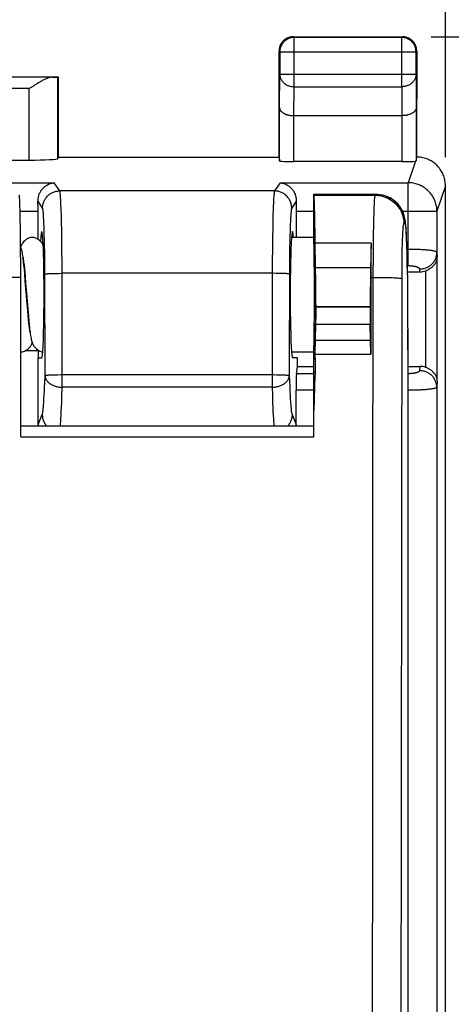
# Model space of a CAD drawing. Units: millimetres. Extents: x 85 to 199, y 72 to 146.
# Drawn here: x 182 to 190, y 104 to 121 of the extents above; entities that cross this region are included whole.
import ezdxf

# ---------------------------------------------------------------- set-up
doc = ezdxf.new("R2010")
doc.units = ezdxf.units.MM
doc.header["$LTSCALE"] = 16.335
doc.layers.get('0').update_dxf_attribs({"linetype": 'CONTINUOUS'})
for name, color, linetype in [('ASSI', 7, 'CONTINUOUS'), ('DRAFT', 7, 'CONTINUOUS'), ('RACCORDO', 7, 'CONTINUOUS')]:
    doc.layers.add(name, color=color, linetype=linetype)
doc.styles.get("Standard").update_dxf_attribs({"font": 'txt', "width": 0.8})
doc.dimstyles.new('DIMSTYLE_1', dxfattribs={"dimtxt": 3, "dimasz": 3, "dimexe": 1.5, "dimexo": 0.5, "dimgap": 0.75, "dimtad": 1, "dimtxsty": 'STANDARD', "dimblk": '_FILLED', "dimblk1": '_FILLED', "dimblk2": '_FILLED', "dimcen": 0.09, "dimazin": 2, "dimtfac": 1, "dimtofl": 0, "dimtmove": 0, "dimatfit": 3, "dimldrblk": '_FILLED', "dimfxl": 1, "dimtolj": 1, "dimarcsym": 0})

# ---------------------------------------------------------------- blocks, each defined once
blk = doc.blocks.new('_FILLED')
at = {"color": 0, "linetype": 'BYBLOCK'}
blk.add_solid([(0, 0), (-1, 0.3167), (-1, -0.3167)], dxfattribs=at)
blk = doc.blocks.new('*D2')
at = {"color": 7, "linetype": 'CONTINUOUS'}
for p, q in [((144.664, 118.843), (144.664, 133.761)), ((189.464, 118.843), (189.464, 133.761)), ((144.664, 132.261), (167.064, 132.261)), ((189.464, 132.261), (167.064, 132.261))]:
    blk.add_line(p, q, dxfattribs=at)
at = {"color": 7, "linetype": 'CONTINUOUS', "xscale": 3, "yscale": 3, "zscale": 3, "rotation": 180}
blk.add_blockref('_FILLED', (144.664, 132.261), dxfattribs=at)
at = {"color": 7, "linetype": 'CONTINUOUS', "xscale": 3, "yscale": 3, "zscale": 3}
blk.add_blockref('_FILLED', (189.464, 132.261), dxfattribs=at)
blk = doc.blocks.new('*D3')
at = {"color": 7, "linetype": 'CONTINUOUS'}
for p, q in [((189.214, 120.943), (198.964, 120.943)), ((197.464, 120.943), (197.464, 96.443)), ((197.464, 71.943), (197.464, 96.443)), ((189.214, 71.943), (198.964, 71.943))]:
    blk.add_line(p, q, dxfattribs=at)
at = {"color": 7, "linetype": 'CONTINUOUS', "xscale": 3, "yscale": 3, "zscale": 3}
for p, rotation in [((197.464, 120.943), 90), ((197.464, 71.943), 270)]:
    blk.add_blockref('_FILLED', p, dxfattribs=dict(at, rotation=rotation))

msp = doc.modelspace()

# ---------------------------------------------------------------- linework, layer by layer
at = {"color": 7, "linetype": 'CONTINUOUS'}
for p, q in [((188.964, 118.843), (188.964, 119.853)), ((188.956, 118.777), (188.964, 118.843)), ((189.464, 74.543), (189.464, 118.343)), ((182.364, 117.409), (182.364, 117.897)), ((186.864, 117.897), (186.864, 117.443)), ((187.164, 117.443), (186.781, 117.443)), ((182.106, 117.065), (182.102, 117.098)), ((182.125, 116.889), (182.117, 116.963)), ((182.119, 116.96), (182.125, 116.899)), ((182.125, 116.899), (182.131, 116.833)), ((182.132, 116.809), (182.125, 116.889)), ((182.131, 116.833), (182.138, 116.76)), ((182.142, 116.686), (182.132, 116.809)), ((188.804, 116.843), (189.018, 116.843)), ((182.138, 116.76), (182.148, 116.642)), ((182.184, 116.174), (182.175, 116.283)), ((182.184, 116.199), (182.195, 116.069)), ((182.193, 116.073), (182.184, 116.174)), ((182.199, 116.011), (182.193, 116.073)), ((182.195, 116.069), (182.202, 115.988)), ((182.204, 115.954), (182.199, 116.011)), ((182.202, 115.988), (182.21, 115.912)), ((182.21, 115.902), (182.204, 115.954)), ((182.364, 115.476), (182.364, 115.343)), ((187.164, 115.443), (186.781, 115.443)), ((182.364, 115.343), (182.43, 115.343)), ((182.367, 114.176), (182.367, 115.343)), ((186.885, 115.343), (186.797, 115.343)), ((186.885, 115.193), (186.885, 115.343)), ((186.868, 115.065), (186.885, 115.193)), ((186.885, 115.193), (187.164, 115.193)), ((188.814, 115.193), (189.018, 115.193)), ((186.86, 114.176), (186.86, 114.775))]:
    msp.add_line(p, q, dxfattribs=at)
at = {"color": 250, "linetype": 'CONTINUOUS'}
for p, q in [((188.956, 119.71), (188.956, 118.777)), ((188.941, 118.773), (188.815, 118.396)), ((151.481, 118.396), (182.647, 118.396)), ((182.742, 118.252), (182.647, 118.396)), ((186.581, 118.396), (186.485, 118.252)), ((186.581, 118.396), (188.815, 118.396)), ((188.815, 116.944), (188.815, 118.396)), ((189.464, 118.343), (189.315, 117.897)), ((186.485, 118.252), (182.742, 118.252)), ((182.443, 117.953), (182.363, 118.073)), ((182.761, 118.057), (182.759, 118.103)), ((182.763, 118.006), (182.761, 118.057)), ((186.466, 118.039), (186.463, 117.986)), ((186.865, 118.073), (186.785, 117.953)), ((182.051, 117.897), (182.364, 117.897)), ((182.77, 117.822), (182.767, 117.92)), ((186.458, 117.83), (186.455, 117.723)), ((186.461, 117.927), (186.458, 117.83)), ((186.463, 117.986), (186.461, 117.927)), ((186.864, 117.897), (187.164, 117.897)), ((188.718, 117.897), (189.315, 117.897)), ((189.315, 117.897), (189.315, 117.181)), ((182.467, 117.687), (182.465, 117.734)), ((182.469, 117.635), (182.467, 117.687)), ((182.772, 117.714), (182.77, 117.822)), ((182.776, 117.556), (182.772, 117.714)), ((186.455, 117.723), (186.453, 117.607)), ((186.76, 117.668), (186.758, 117.615)), ((182.471, 117.58), (182.469, 117.635)), ((182.473, 117.492), (182.471, 117.58)), ((182.476, 117.396), (182.473, 117.492)), ((182.778, 117.385), (182.776, 117.556)), ((186.453, 117.607), (186.45, 117.44)), ((186.756, 117.559), (186.753, 117.468)), ((186.758, 117.615), (186.756, 117.559)), ((182.478, 117.294), (182.476, 117.396)), ((182.78, 117.202), (182.778, 117.385)), ((186.45, 117.44), (186.448, 117.261)), ((186.751, 117.371), (186.749, 117.267)), ((186.753, 117.468), (186.751, 117.371)), ((182.48, 117.187), (182.478, 117.294)), ((182.481, 116.999), (182.48, 117.187)), ((182.782, 117.013), (182.78, 117.202)), ((186.448, 117.261), (186.446, 117.019)), ((186.749, 117.267), (186.747, 117.122)), ((189.315, 117.181), (189.321, 117.099)), ((182.482, 116.844), (182.481, 116.999)), ((182.782, 116.816), (182.782, 117.013)), ((186.446, 117.019), (186.443, 115.042)), ((186.746, 116.966), (186.743, 115.031)), ((186.747, 117.122), (186.746, 116.966)), ((189.321, 114.936), (189.321, 117.099)), ((182.485, 115.031), (182.482, 116.844)), ((182.563, 116.811), (182.585, 116.812)), ((182.585, 116.812), (182.609, 116.813)), ((182.609, 116.813), (182.635, 116.814)), ((182.635, 116.814), (182.663, 116.814)), ((182.663, 116.814), (182.691, 116.815)), ((182.691, 116.815), (182.721, 116.815)), ((182.785, 115.042), (182.782, 116.816)), ((186.461, 116.816), (182.782, 116.816)), ((186.506, 116.815), (186.461, 116.816)), ((186.536, 116.815), (186.506, 116.815)), ((186.565, 116.814), (186.536, 116.815)), ((186.592, 116.814), (186.565, 116.814)), ((186.618, 116.813), (186.592, 116.814)), ((186.642, 116.812), (186.618, 116.813)), ((188.815, 116.944), (188.802, 116.944)), ((189.018, 116.843), (189.015, 116.891)), ((189.121, 115.174), (189.121, 116.861)), ((182.364, 115.463), (182.138, 115.463)), ((189.018, 115.193), (189.014, 115.117)), ((182.477, 114.83), (182.48, 114.907)), ((182.48, 114.907), (182.485, 115.031)), ((182.665, 115.041), (182.638, 115.04)), ((182.769, 115.042), (182.754, 115.042)), ((186.474, 115.042), (182.769, 115.042)), ((182.785, 114.829), (182.785, 115.042)), ((186.443, 115.042), (186.443, 114.829)), ((186.519, 115.041), (186.474, 115.042)), ((186.562, 115.041), (186.519, 115.041)), ((186.59, 115.04), (186.562, 115.041)), ((186.616, 115.039), (186.59, 115.04)), ((186.64, 115.039), (186.616, 115.039)), ((186.743, 115.031), (186.746, 114.947)), ((186.746, 114.947), (186.75, 114.831)), ((187.164, 115.065), (186.868, 115.065)), ((189.321, 114.936), (189.313, 114.828)), ((182.471, 114.692), (182.474, 114.758)), ((182.474, 114.758), (182.477, 114.83)), ((182.78, 114.687), (182.785, 114.829)), ((186.443, 114.829), (182.785, 114.829)), ((186.443, 114.829), (186.447, 114.688)), ((186.75, 114.831), (186.753, 114.759)), ((186.753, 114.759), (186.756, 114.693)), ((187.164, 114.775), (186.86, 114.775)), ((189.313, 114.828), (189.313, 75.943)), ((182.467, 114.63), (182.471, 114.692)), ((182.776, 114.558), (182.78, 114.687)), ((186.447, 114.688), (186.452, 114.559)), ((186.452, 114.559), (186.455, 114.48)), ((186.756, 114.693), (186.76, 114.632)), ((186.76, 114.632), (186.763, 114.576)), ((182.766, 114.339), (182.769, 114.406)), ((182.769, 114.406), (182.772, 114.479)), ((182.772, 114.479), (182.776, 114.558)), ((186.455, 114.48), (186.458, 114.407)), ((186.458, 114.407), (186.462, 114.34)), ((182.367, 114.176), (182.437, 114.351)), ((186.462, 114.34), (186.465, 114.28)), ((186.791, 114.351), (186.86, 114.176))]:
    msp.add_line(p, q, dxfattribs=at)
at = {"color": 7, "linetype": 'CONTINUOUS'}
for points in [[(188.956, 118.777), (188.956, 118.777), (188.956, 118.776), (188.955, 118.776), (188.953, 118.775), (188.951, 118.775), (188.949, 118.774), (188.947, 118.774), (188.944, 118.773), (188.941, 118.773)], [(189.464, 118.343), (189.463, 118.364), (189.462, 118.386), (189.459, 118.408), (189.456, 118.429), (189.452, 118.451), (189.447, 118.472), (189.441, 118.493), (189.434, 118.514), (189.426, 118.534), (189.417, 118.554), (189.407, 118.573), (189.397, 118.593), (189.386, 118.611), (189.373, 118.629), (189.361, 118.647), (189.347, 118.664), (189.332, 118.681), (189.317, 118.696), (189.302, 118.711), (189.285, 118.726), (189.268, 118.74), (189.251, 118.752), (189.232, 118.765), (189.214, 118.776), (189.195, 118.786), (189.175, 118.796), (189.155, 118.805), (189.135, 118.813), (189.114, 118.82), (189.093, 118.826), (189.072, 118.831), (189.051, 118.835), (189.029, 118.839), (189.007, 118.841), (188.986, 118.842), (188.964, 118.843)], [(182.363, 118.073), (182.363, 118.086), (182.363, 118.1), (182.365, 118.114), (182.366, 118.127), (182.369, 118.141), (182.372, 118.155), (182.376, 118.169), (182.38, 118.183), (182.385, 118.197), (182.391, 118.211), (182.398, 118.224), (182.405, 118.238), (182.413, 118.251), (182.421, 118.264), (182.431, 118.277), (182.441, 118.289), (182.451, 118.301), (182.463, 118.313), (182.475, 118.324), (182.488, 118.334), (182.501, 118.344), (182.516, 118.353), (182.53, 118.362), (182.546, 118.37), (182.562, 118.376), (182.578, 118.382), (182.595, 118.387), (182.612, 118.391), (182.629, 118.394), (182.647, 118.396)], [(186.581, 118.396), (186.598, 118.394), (186.615, 118.391), (186.632, 118.387), (186.649, 118.383), (186.665, 118.377), (186.681, 118.37), (186.697, 118.362), (186.711, 118.354), (186.726, 118.344), (186.739, 118.335), (186.752, 118.324), (186.764, 118.313), (186.776, 118.302), (186.786, 118.29), (186.796, 118.277), (186.806, 118.265), (186.814, 118.252), (186.822, 118.239), (186.829, 118.225), (186.836, 118.212), (186.842, 118.198), (186.847, 118.184), (186.851, 118.169), (186.855, 118.155), (186.858, 118.141), (186.861, 118.127), (186.863, 118.113), (186.864, 118.099), (186.865, 118.086), (186.865, 118.073)], [(182.263, 117.441), (182.231, 117.438), (182.197, 117.427), (182.165, 117.411), (182.138, 117.391), (182.114, 117.368), (182.094, 117.344), (182.079, 117.32), (182.068, 117.298), (182.063, 117.285)], [(182.454, 117.306), (182.447, 117.32), (182.433, 117.343), (182.414, 117.366), (182.39, 117.389), (182.361, 117.411), (182.328, 117.428), (182.292, 117.438), (182.263, 117.441)], [(182.102, 117.098), (182.098, 117.123), (182.094, 117.15), (182.09, 117.175), (182.086, 117.197), (182.082, 117.218), (182.078, 117.238), (182.072, 117.257), (182.066, 117.276), (182.06, 117.293)], [(182.102, 117.098), (182.104, 117.081), (182.107, 117.06), (182.11, 117.037), (182.113, 117.013), (182.116, 116.987), (182.119, 116.96)], [(182.117, 116.963), (182.113, 116.999), (182.11, 117.033), (182.106, 117.065)], [(189.121, 116.861), (189.131, 116.865), (189.141, 116.87), (189.151, 116.874), (189.162, 116.879), (189.172, 116.885), (189.182, 116.891), (189.192, 116.897), (189.202, 116.903), (189.212, 116.91), (189.222, 116.918), (189.231, 116.925), (189.24, 116.934), (189.249, 116.942), (189.258, 116.951), (189.266, 116.961), (189.274, 116.971), (189.282, 116.981), (189.288, 116.992), (189.295, 117.003), (189.301, 117.014), (189.306, 117.026), (189.31, 117.038), (189.314, 117.05), (189.317, 117.063), (189.319, 117.075), (189.32, 117.087), (189.321, 117.099)], [(182.175, 116.283), (182.159, 116.479), (182.142, 116.686)], [(182.148, 116.642), (182.162, 116.471), (182.184, 116.199)], [(182.21, 115.912), (182.214, 115.877), (182.217, 115.844), (182.221, 115.812)], [(182.224, 115.788), (182.223, 115.797), (182.22, 115.815), (182.218, 115.835), (182.215, 115.856), (182.212, 115.878), (182.21, 115.902)], [(182.221, 115.812), (182.225, 115.783), (182.229, 115.755), (182.233, 115.729), (182.237, 115.705), (182.241, 115.683)], [(182.063, 115.445), (182.09, 115.447), (182.125, 115.457), (182.158, 115.473), (182.187, 115.493), (182.211, 115.516), (182.231, 115.541), (182.246, 115.565), (182.257, 115.586), (182.263, 115.601)], [(182.241, 115.683), (182.245, 115.663), (182.249, 115.645), (182.254, 115.626), (182.26, 115.607), (182.268, 115.588), (182.279, 115.567), (182.293, 115.543), (182.313, 115.519), (182.337, 115.496), (182.364, 115.475), (182.396, 115.459), (182.431, 115.448), (182.446, 115.446)], [(189.321, 114.936), (189.32, 114.948), (189.319, 114.961), (189.317, 114.973), (189.314, 114.985), (189.31, 114.997), (189.306, 115.009), (189.301, 115.021), (189.295, 115.033), (189.288, 115.044), (189.282, 115.055), (189.274, 115.065), (189.266, 115.075), (189.258, 115.084), (189.249, 115.093), (189.24, 115.102), (189.231, 115.11), (189.222, 115.118), (189.212, 115.125), (189.202, 115.132), (189.192, 115.139), (189.182, 115.145), (189.172, 115.151), (189.162, 115.156), (189.151, 115.161), (189.141, 115.166), (189.131, 115.17), (189.121, 115.174)]]:
    msp.add_lwpolyline(points, dxfattribs=at)
at = {"color": 250, "linetype": 'CONTINUOUS'}
for points in [[(189.315, 117.897), (189.315, 117.918), (189.313, 117.94), (189.311, 117.962), (189.308, 117.983), (189.303, 118.005), (189.298, 118.026), (189.292, 118.047), (189.285, 118.067), (189.277, 118.088), (189.268, 118.108), (189.259, 118.127), (189.248, 118.146), (189.237, 118.165), (189.225, 118.183), (189.212, 118.2), (189.198, 118.217), (189.184, 118.234), (189.169, 118.25), (189.153, 118.265), (189.136, 118.279), (189.119, 118.293), (189.102, 118.306), (189.084, 118.318), (189.065, 118.329), (189.046, 118.339), (189.026, 118.349), (189.006, 118.358), (188.986, 118.366), (188.966, 118.373), (188.945, 118.379), (188.923, 118.384), (188.902, 118.388), (188.88, 118.392), (188.859, 118.394), (188.837, 118.395), (188.815, 118.396)], [(182.443, 117.953), (182.443, 117.969), (182.444, 117.984), (182.446, 118), (182.449, 118.015), (182.453, 118.03), (182.457, 118.045), (182.463, 118.06), (182.469, 118.075), (182.475, 118.089), (182.483, 118.103), (182.491, 118.116), (182.5, 118.129), (182.51, 118.141), (182.52, 118.153), (182.531, 118.165), (182.542, 118.175), (182.554, 118.186), (182.566, 118.195), (182.579, 118.204), (182.593, 118.212), (182.606, 118.22), (182.621, 118.226), (182.635, 118.232), (182.65, 118.238), (182.665, 118.242), (182.68, 118.246), (182.696, 118.249), (182.711, 118.251), (182.727, 118.252), (182.742, 118.252)], [(182.759, 118.103), (182.757, 118.124), (182.756, 118.143), (182.755, 118.161), (182.754, 118.177), (182.752, 118.192), (182.751, 118.206), (182.749, 118.218), (182.748, 118.228), (182.747, 118.237), (182.745, 118.244), (182.744, 118.249), (182.742, 118.252)], [(186.485, 118.252), (186.484, 118.249), (186.482, 118.244), (186.481, 118.237), (186.48, 118.229), (186.478, 118.219), (186.477, 118.208), (186.476, 118.195), (186.474, 118.181), (186.473, 118.165), (186.472, 118.148), (186.47, 118.129), (186.469, 118.108), (186.468, 118.087), (186.466, 118.039)], [(186.785, 117.953), (186.784, 117.969), (186.783, 117.984), (186.781, 118), (186.778, 118.015), (186.774, 118.03), (186.77, 118.045), (186.765, 118.06), (186.759, 118.075), (186.752, 118.089), (186.744, 118.103), (186.736, 118.116), (186.727, 118.129), (186.718, 118.141), (186.708, 118.153), (186.697, 118.165), (186.685, 118.175), (186.674, 118.186), (186.661, 118.195), (186.648, 118.204), (186.635, 118.212), (186.621, 118.22), (186.607, 118.226), (186.592, 118.232), (186.578, 118.238), (186.563, 118.242), (186.547, 118.246), (186.532, 118.249), (186.516, 118.251), (186.501, 118.252), (186.485, 118.252)], [(182.767, 117.92), (182.766, 117.95), (182.763, 118.006)], [(182.461, 117.797), (182.46, 117.816), (182.459, 117.833), (182.458, 117.85), (182.456, 117.865), (182.455, 117.879), (182.454, 117.893), (182.452, 117.905), (182.451, 117.915), (182.45, 117.925), (182.448, 117.933), (182.447, 117.94), (182.445, 117.946), (182.444, 117.95), (182.443, 117.953)], [(186.785, 117.953), (186.783, 117.95), (186.782, 117.946), (186.781, 117.941), (186.779, 117.934), (186.778, 117.926), (186.777, 117.917), (186.775, 117.907), (186.774, 117.896), (186.773, 117.883), (186.771, 117.869), (186.77, 117.854), (186.769, 117.838), (186.768, 117.82), (186.767, 117.802), (186.765, 117.782), (186.763, 117.739)], [(182.465, 117.734), (182.464, 117.756), (182.461, 117.797)], [(186.763, 117.739), (186.762, 117.717), (186.76, 117.668)], [(189.315, 117.181), (189.314, 117.183), (189.313, 117.186), (189.31, 117.188), (189.306, 117.19), (189.302, 117.193), (189.296, 117.195), (189.29, 117.197), (189.283, 117.199), (189.275, 117.201), (189.266, 117.203), (189.256, 117.206), (189.245, 117.208), (189.234, 117.21), (189.222, 117.211), (189.209, 117.213), (189.195, 117.215), (189.181, 117.217), (189.166, 117.218), (189.15, 117.22), (189.134, 117.221), (189.117, 117.223), (189.1, 117.224), (189.082, 117.226), (189.063, 117.227), (189.044, 117.228), (189.025, 117.229), (189.006, 117.23), (188.985, 117.231), (188.965, 117.231), (188.944, 117.232), (188.923, 117.233), (188.902, 117.233), (188.88, 117.233), (188.859, 117.234), (188.837, 117.234), (188.795, 117.234)], [(189.015, 116.891), (189.031, 116.892), (189.047, 116.893), (189.062, 116.895), (189.077, 116.898), (189.093, 116.902), (189.108, 116.906), (189.122, 116.911), (189.137, 116.917), (189.151, 116.923), (189.165, 116.931), (189.178, 116.939), (189.191, 116.947), (189.204, 116.956), (189.215, 116.966), (189.227, 116.977), (189.238, 116.988), (189.248, 116.999), (189.257, 117.011), (189.266, 117.024), (189.275, 117.037), (189.282, 117.05), (189.289, 117.064), (189.295, 117.078), (189.3, 117.092), (189.305, 117.106), (189.308, 117.121), (189.311, 117.136), (189.313, 117.151), (189.315, 117.166), (189.315, 117.181)], [(182.482, 116.803), (182.483, 116.804), (182.485, 116.805), (182.487, 116.805), (182.491, 116.806), (182.495, 116.807), (182.499, 116.807), (182.505, 116.808), (182.511, 116.808), (182.518, 116.809), (182.526, 116.809), (182.534, 116.81), (182.543, 116.81), (182.553, 116.811), (182.563, 116.811)], [(182.721, 116.815), (182.767, 116.816), (182.782, 116.816)], [(186.745, 116.803), (186.744, 116.804), (186.743, 116.805), (186.74, 116.805), (186.737, 116.806), (186.733, 116.807), (186.728, 116.807), (186.722, 116.808), (186.716, 116.808), (186.709, 116.809), (186.702, 116.809), (186.693, 116.81), (186.684, 116.81), (186.675, 116.811), (186.665, 116.811), (186.642, 116.812)], [(189.015, 116.891), (189.015, 116.894), (189.014, 116.896), (189.013, 116.898), (189.012, 116.901), (189.01, 116.903), (189.008, 116.905), (189.005, 116.907), (189.002, 116.909), (188.999, 116.912), (188.995, 116.914), (188.991, 116.916), (188.987, 116.918), (188.983, 116.92), (188.978, 116.922), (188.973, 116.923), (188.967, 116.925), (188.961, 116.927), (188.955, 116.929), (188.949, 116.93), (188.943, 116.932), (188.936, 116.933), (188.929, 116.934), (188.922, 116.936), (188.914, 116.937), (188.907, 116.938), (188.899, 116.939), (188.891, 116.94), (188.883, 116.941), (188.875, 116.942), (188.867, 116.942), (188.858, 116.943), (188.85, 116.943), (188.841, 116.944), (188.833, 116.944), (188.824, 116.944), (188.815, 116.944)], [(189.014, 115.117), (189.013, 115.115), (189.012, 115.113), (189.011, 115.111), (189.01, 115.108), (189.008, 115.106), (189.006, 115.104), (189.003, 115.102), (189, 115.099), (188.997, 115.097), (188.994, 115.095), (188.99, 115.093), (188.986, 115.091), (188.981, 115.089), (188.976, 115.087), (188.971, 115.085), (188.966, 115.084), (188.96, 115.082), (188.954, 115.08), (188.948, 115.079), (188.941, 115.077), (188.934, 115.076), (188.928, 115.074), (188.92, 115.073), (188.913, 115.072), (188.906, 115.071), (188.898, 115.07), (188.89, 115.069), (188.882, 115.068), (188.874, 115.067), (188.865, 115.067), (188.857, 115.066), (188.848, 115.066), (188.84, 115.065), (188.831, 115.065), (188.822, 115.065), (188.814, 115.065)], [(189.313, 114.828), (189.313, 114.843), (189.312, 114.858), (189.31, 114.873), (189.307, 114.888), (189.303, 114.902), (189.298, 114.917), (189.293, 114.931), (189.287, 114.945), (189.28, 114.959), (189.273, 114.972), (189.265, 114.985), (189.256, 114.998), (189.246, 115.01), (189.236, 115.021), (189.225, 115.032), (189.214, 115.043), (189.202, 115.052), (189.189, 115.062), (189.176, 115.07), (189.163, 115.078), (189.149, 115.085), (189.135, 115.092), (189.121, 115.098), (189.106, 115.103), (189.091, 115.107), (189.076, 115.111), (189.06, 115.114), (189.045, 115.116), (189.029, 115.117), (189.014, 115.117)], [(182.507, 115.034), (182.502, 115.034), (182.497, 115.033), (182.493, 115.033), (182.49, 115.032), (182.487, 115.032), (182.486, 115.031), (182.485, 115.031)], [(182.485, 115.031), (182.486, 115.02), (182.487, 115.01), (182.489, 114.999), (182.493, 114.989), (182.497, 114.979), (182.501, 114.969), (182.507, 114.959), (182.513, 114.95), (182.52, 114.94), (182.527, 114.931), (182.536, 114.922), (182.545, 114.914), (182.554, 114.905), (182.564, 114.897), (182.575, 114.89), (182.587, 114.882), (182.598, 114.876), (182.611, 114.869), (182.624, 114.863), (182.637, 114.858), (182.65, 114.852), (182.664, 114.848), (182.679, 114.844), (182.693, 114.84), (182.708, 114.837), (182.723, 114.834), (182.738, 114.832), (182.754, 114.83), (182.769, 114.829), (182.785, 114.829)], [(182.528, 115.036), (182.521, 115.035), (182.507, 115.034)], [(182.555, 115.037), (182.546, 115.037), (182.528, 115.036)], [(182.587, 115.039), (182.576, 115.038), (182.555, 115.037)], [(182.638, 115.04), (182.624, 115.04), (182.587, 115.039)], [(182.754, 115.042), (182.709, 115.041), (182.665, 115.041)], [(186.443, 114.829), (186.458, 114.829), (186.474, 114.83), (186.489, 114.832), (186.504, 114.834), (186.519, 114.837), (186.534, 114.84), (186.549, 114.844), (186.563, 114.848), (186.577, 114.852), (186.591, 114.858), (186.604, 114.863), (186.617, 114.869), (186.629, 114.876), (186.641, 114.882), (186.652, 114.89), (186.663, 114.897), (186.673, 114.905), (186.683, 114.914), (186.692, 114.922), (186.7, 114.931), (186.708, 114.94), (186.715, 114.95), (186.721, 114.959), (186.726, 114.969), (186.731, 114.979), (186.735, 114.989), (186.738, 114.999), (186.74, 115.01), (186.742, 115.02), (186.743, 115.031)], [(186.743, 115.031), (186.742, 115.031), (186.74, 115.032), (186.738, 115.032), (186.734, 115.033), (186.73, 115.033), (186.726, 115.034), (186.72, 115.034), (186.714, 115.035), (186.707, 115.035), (186.699, 115.036), (186.691, 115.036), (186.682, 115.037), (186.672, 115.037), (186.662, 115.038), (186.64, 115.039)], [(189.313, 114.828), (189.313, 114.825), (189.311, 114.823), (189.308, 114.821), (189.304, 114.818), (189.3, 114.816), (189.294, 114.814), (189.288, 114.812), (189.281, 114.81), (189.273, 114.807), (189.264, 114.805), (189.254, 114.803), (189.244, 114.801), (189.232, 114.799), (189.22, 114.797), (189.207, 114.796), (189.194, 114.794), (189.179, 114.792), (189.164, 114.79), (189.149, 114.789), (189.133, 114.787), (189.116, 114.786), (189.098, 114.785), (189.081, 114.783), (189.062, 114.782), (189.043, 114.781), (189.024, 114.78), (189.005, 114.779), (188.985, 114.778), (188.964, 114.778), (188.943, 114.777), (188.922, 114.776), (188.901, 114.776), (188.879, 114.776), (188.857, 114.775), (188.835, 114.775), (188.814, 114.775)], [(182.437, 114.351), (182.439, 114.357), (182.441, 114.364), (182.443, 114.373), (182.445, 114.384), (182.447, 114.396), (182.449, 114.41), (182.451, 114.425), (182.453, 114.442), (182.455, 114.461), (182.457, 114.481), (182.458, 114.502), (182.46, 114.525), (182.462, 114.549), (182.464, 114.575), (182.467, 114.63)], [(186.763, 114.576), (186.765, 114.55), (186.767, 114.526), (186.769, 114.503), (186.771, 114.482), (186.773, 114.462), (186.775, 114.443), (186.777, 114.427), (186.778, 114.411), (186.78, 114.397), (186.782, 114.385), (186.784, 114.374), (186.786, 114.365), (186.789, 114.357), (186.791, 114.351)], [(182.437, 114.351), (182.437, 114.335), (182.439, 114.32), (182.441, 114.304), (182.444, 114.289), (182.447, 114.274), (182.452, 114.259), (182.457, 114.244), (182.463, 114.229), (182.47, 114.215), (182.477, 114.202), (182.486, 114.188), (182.494, 114.175), (182.504, 114.163), (182.511, 114.155)], [(182.752, 114.155), (182.753, 114.156), (182.754, 114.177), (182.756, 114.2), (182.758, 114.225), (182.76, 114.251), (182.762, 114.278), (182.766, 114.339)], [(186.465, 114.28), (186.467, 114.252), (186.469, 114.226), (186.471, 114.202), (186.473, 114.179), (186.475, 114.158), (186.475, 114.155)], [(186.791, 114.351), (186.79, 114.335), (186.789, 114.32), (186.787, 114.304), (186.784, 114.289), (186.78, 114.274), (186.776, 114.259), (186.77, 114.244), (186.764, 114.229), (186.758, 114.215), (186.75, 114.202), (186.742, 114.188), (186.733, 114.175), (186.723, 114.163), (186.716, 114.155)]]:
    msp.add_lwpolyline(points, dxfattribs=at)
at = {"color": 7, "linetype": 'CONTINUOUS'}
for centre, major_axis, ratio, start_param, end_param in [((188.706, 118.777), (0.25, 0), 0.052408, -1.570796, -0.356087), ((182.346, 117.897), (0, 0.5), 0.034921, -1.570796, -1.210443), ((186.881, 117.897), (0, 0.5), 0.034921, 1.210443, 1.570796), ((182.43, 116.443), (0, 1.1), 0.034921, 3.141593, 6.850153), ((186.797, 116.443), (0, 1.1), 0.034921, -0.429564, 3.141593), ((189.017, 117.153), (-0.02, 0.31), 0.965789, -3.204424, -2.856736), ((189.017, 114.882), (0.02, 0.31), 0.965789, -0.284856, 0.062832), ((186.871, 114.775), (0, 0.3), 0.034921, 0.261799, 1.570796), ((182.667, 114.177), (0.112, 0.28), 0.995592, -4.331096, -4.259344), ((186.56, 114.177), (-0.112, 0.28), 0.995592, -2.023842, -1.95209)]:
    msp.add_ellipse(centre, major_axis=major_axis, ratio=ratio, start_param=start_param, end_param=end_param, dxfattribs=at)
at = {"layer": 'ASSI', "color": 7, "linetype": 'CONTINUOUS'}
for p, q in [((187.164, 118.195), (187.164, 117.443)), ((187.164, 118.195), (188.253, 118.195)), ((187.164, 118.195), (187.17, 118.177)), ((188.439, 118.159), (188.456, 118.151)), ((188.456, 118.151), (188.471, 118.144)), ((188.471, 118.144), (188.486, 118.137)), ((188.711, 117.896), (188.717, 117.882)), ((188.788, 117.41), (188.785, 117.486)), ((187.164, 117.443), (186.781, 117.443)), ((188.792, 117.325), (188.788, 117.41)), ((188.795, 117.231), (188.792, 117.325)), ((188.798, 117.114), (188.795, 117.231)), ((188.803, 116.859), (188.798, 117.114)), ((187.195, 116.915), (188.165, 116.915)), ((188.806, 116.737), (188.803, 116.859)), ((188.807, 116.614), (188.806, 116.737)), ((188.808, 116.49), (188.807, 116.614)), ((188.81, 116.031), (188.808, 116.49)), ((188.812, 115.683), (188.81, 116.031)), ((187.196, 115.649), (187.202, 115.928)), ((188.164, 115.649), (188.158, 115.928)), ((187.196, 115.649), (188.164, 115.649)), ((187.164, 115.443), (186.781, 115.443)), ((187.164, 115.443), (187.164, 114.26)), ((187.196, 115.09), (187.164, 115.082)), ((188.814, 115.003), (188.814, 115.002)), ((188.814, 114.984), (188.814, 115.002)), ((188.814, 76.307), (188.814, 114.984)), ((187.164, 114.259), (187.164, 114.155))]:
    msp.add_line(p, q, dxfattribs=at)
at = {"layer": 'ASSI', "color": 250, "linetype": 'CONTINUOUS'}
for p, q in [((187.17, 118.177), (188.24, 118.177)), ((188.24, 118.177), (188.253, 118.195)), ((188.5, 118.13), (188.469, 118.145)), ((188.542, 118.104), (188.5, 118.13)), ((188.739, 117.677), (188.758, 117.703)), ((188.78, 117.545), (188.778, 117.572)), ((188.782, 117.514), (188.78, 117.545)), ((188.784, 117.481), (188.782, 117.514)), ((188.786, 117.445), (188.784, 117.481)), ((188.788, 117.407), (188.786, 117.445)), ((188.79, 117.344), (188.788, 117.407)), ((188.793, 117.276), (188.79, 117.344)), ((188.796, 117.177), (188.793, 117.276)), ((188.799, 117.037), (188.796, 117.177)), ((188.207, 116.851), (188.208, 117.058)), ((188.797, 117.125), (188.797, 117.132)), ((188.805, 116.79), (188.799, 117.037)), ((188.201, 112.242), (188.207, 116.851)), ((188.701, 112.224), (188.707, 116.794)), ((188.707, 116.794), (188.707, 116.931)), ((188.803, 116.854), (188.803, 116.859)), ((182.062, 116.745), (171.076, 116.745)), ((188.164, 116.745), (188.207, 116.745)), ((188.807, 116.631), (188.807, 116.655)), ((188.809, 116.436), (188.809, 116.437)), ((187.203, 116.233), (188.157, 116.233)), ((188.81, 116.031), (188.81, 116.143)), ((187.202, 115.928), (188.158, 115.928)), ((188.814, 115.12), (188.811, 115.835)), ((188.814, 115.002), (188.814, 115.003)), ((182.06, 114.153), (187.166, 114.153)), ((182.064, 113.961), (187.169, 113.961))]:
    msp.add_line(p, q, dxfattribs=at)
for points in [[(188.208, 117.058), (188.209, 117.258), (188.21, 117.354), (188.211, 117.446), (188.213, 117.535), (188.214, 117.619), (188.216, 117.699), (188.218, 117.774), (188.219, 117.843), (188.221, 117.907), (188.223, 117.964), (188.226, 118.015), (188.228, 118.06), (188.23, 118.097), (188.232, 118.128), (188.235, 118.152), (188.237, 118.168), (188.24, 118.177)], [(188.24, 118.177), (188.292, 118.174), (188.343, 118.165), (188.394, 118.152), (188.443, 118.133), (188.489, 118.109), (188.533, 118.081), (188.574, 118.048), (188.611, 118.011), (188.644, 117.97), (188.672, 117.927), (188.696, 117.88), (188.715, 117.831), (188.728, 117.781), (188.737, 117.729), (188.739, 117.677)], [(188.723, 117.872), (188.703, 117.918), (188.678, 117.961), (188.65, 118.002), (188.617, 118.04), (188.581, 118.074), (188.542, 118.104)], [(188.758, 117.703), (188.758, 117.712), (188.758, 117.72), (188.757, 117.728), (188.756, 117.736), (188.756, 117.744), (188.755, 117.752), (188.754, 117.759), (188.753, 117.766), (188.752, 117.773), (188.751, 117.779), (188.749, 117.786), (188.748, 117.792), (188.747, 117.798), (188.746, 117.804), (188.744, 117.809), (188.743, 117.815), (188.741, 117.82), (188.74, 117.825), (188.739, 117.83), (188.737, 117.834), (188.736, 117.839), (188.734, 117.843), (188.733, 117.847), (188.731, 117.851), (188.73, 117.855), (188.729, 117.859), (188.727, 117.862), (188.726, 117.865), (188.725, 117.868), (188.724, 117.87), (188.723, 117.871), (188.723, 117.872), (188.723, 117.872)], [(188.707, 116.931), (188.709, 117.064), (188.71, 117.128), (188.711, 117.19), (188.712, 117.249), (188.714, 117.306), (188.716, 117.359), (188.717, 117.409), (188.719, 117.455), (188.721, 117.497), (188.723, 117.536), (188.725, 117.57), (188.728, 117.599), (188.73, 117.625), (188.732, 117.645), (188.735, 117.661), (188.737, 117.671), (188.739, 117.677)], [(188.778, 117.572), (188.777, 117.585), (188.776, 117.597), (188.775, 117.609), (188.774, 117.62), (188.773, 117.63), (188.772, 117.639), (188.771, 117.648), (188.77, 117.656), (188.769, 117.664), (188.768, 117.671), (188.767, 117.677), (188.766, 117.682), (188.765, 117.687), (188.764, 117.691), (188.763, 117.695), (188.762, 117.698), (188.761, 117.7), (188.76, 117.702), (188.759, 117.703), (188.758, 117.703)], [(188.207, 116.745), (188.258, 116.745), (188.308, 116.745), (188.358, 116.744), (188.406, 116.743), (188.452, 116.742), (188.495, 116.741), (188.535, 116.74), (188.572, 116.738), (188.605, 116.736), (188.634, 116.734), (188.658, 116.732), (188.678, 116.73), (188.692, 116.728), (188.702, 116.725), (188.706, 116.723)], [(188.207, 76.193), (188.201, 80.698), (188.197, 85.204), (188.194, 89.71), (188.192, 94.218), (188.192, 98.725), (188.194, 103.231), (188.197, 107.737), (188.201, 112.242)], [(188.706, 76.14), (188.701, 80.712), (188.696, 85.214), (188.694, 89.715), (188.692, 94.218), (188.692, 98.72), (188.694, 103.222), (188.696, 107.723), (188.701, 112.224)]]:
    msp.add_lwpolyline(points, dxfattribs=at)
at = {"layer": 'ASSI', "color": 7, "linetype": 'CONTINUOUS'}
for points in [[(188.253, 118.195), (188.277, 118.195), (188.301, 118.193), (188.323, 118.19), (188.345, 118.186), (188.365, 118.182), (188.385, 118.177), (188.403, 118.171), (188.421, 118.165), (188.439, 118.159)], [(188.785, 117.486), (188.783, 117.521), (188.781, 117.553), (188.779, 117.583), (188.777, 117.611), (188.775, 117.637), (188.773, 117.661), (188.77, 117.684), (188.768, 117.706), (188.765, 117.727), (188.762, 117.749), (188.758, 117.771), (188.753, 117.794), (188.746, 117.821), (188.737, 117.85), (188.725, 117.881), (188.709, 117.915), (188.689, 117.951), (188.665, 117.986), (188.638, 118.02), (188.607, 118.052), (188.572, 118.082), (188.534, 118.11), (188.492, 118.134), (188.456, 118.151)], [(188.486, 118.137), (188.5, 118.129), (188.514, 118.121), (188.527, 118.113), (188.539, 118.104)], [(188.539, 118.104), (188.55, 118.096), (188.562, 118.087), (188.572, 118.079), (188.582, 118.07), (188.592, 118.061), (188.601, 118.053), (188.609, 118.044), (188.617, 118.036), (188.625, 118.027), (188.632, 118.019), (188.639, 118.011), (188.646, 118.003), (188.652, 117.995), (188.658, 117.987), (188.664, 117.979), (188.669, 117.971), (188.674, 117.964), (188.679, 117.956), (188.683, 117.949), (188.687, 117.942), (188.691, 117.935), (188.695, 117.928), (188.698, 117.921), (188.702, 117.914), (188.705, 117.908), (188.708, 117.902), (188.711, 117.896)], [(188.717, 117.882), (188.719, 117.878), (188.72, 117.875), (188.721, 117.873), (188.722, 117.872), (188.723, 117.872)], [(188.814, 115.003), (188.814, 115.12), (188.812, 115.683)]]:
    msp.add_lwpolyline(points, dxfattribs=at)
for centre, major_axis, ratio, start_param, end_param in [((182.036, 116.678), (0, 1.5), 0.017455, -1.525969, -0.048173), ((187.169, 116.678), (0, 1.5), 0.017455, -1.412492, -0.048173), ((187.164, 116.443), (0, 1), 0.017455, -3.137406, 0.000001), ((187.148, 114.639), (0, 3.5), 0.017455, -1.098019, -0.862992), ((188.211, 114.639), (0, 3.5), 0.017455, 0.862992, 1.098019), ((188.191, 116.678), (0, 1.5), 0.017455, 1.412492, 1.525969), ((173.342, 94.34), (0.037, 500), 0.017455, -1.531542, -1.525969), ((196.885, 94.34), (-0.037, 500), 0.017455, 1.525969, 1.528165), ((187.199, 116.119), (0, 0.25), 0.017455, -2.439274, -1.098019), ((188.161, 116.119), (0, 0.25), 0.017455, 1.098019, 2.439274), ((178.475, 94.34), (0.037, 500), 0.017455, -1.529284, -1.528165), ((177.845, 94.34), (16.924, 500), 0.017294, -1.53036, -1.5287), ((178.447, 94.34), (0.037, 500), 0.017455, -1.531542, -1.530944), ((187.166, 113.953), (0, 0.2), 0.017455, -1.531542, -0.013267)]:
    msp.add_ellipse(centre, major_axis=major_axis, ratio=ratio, start_param=start_param, end_param=end_param, dxfattribs=at)
at = {"layer": 'DRAFT', "color": 7, "linetype": 'CONTINUOUS'}
for p, q in [((173.914, 120.243), (182.714, 120.243)), ((182.714, 120.243), (182.714, 118.843)), ((182.714, 118.843), (186.564, 118.843)), ((187.164, 118.195), (187.164, 117.443)), ((187.164, 118.195), (187.17, 118.177)), ((187.193, 117.345), (188.167, 117.345)), ((187.164, 115.443), (187.164, 114.26)), ((187.196, 115.405), (188.164, 115.405)), ((187.196, 115.09), (187.164, 115.082)), ((187.164, 114.259), (187.164, 114.155))]:
    msp.add_line(p, q, dxfattribs=at)
for centre, major_axis, ratio, start_param, end_param in [((182.036, 116.678), (0, 1.5), 0.017455, -1.525969, -0.048173), ((187.169, 116.678), (0, 1.5), 0.017455, -1.110381, -0.048173), ((187.164, 116.443), (0, 1), 0.017455, -3.137406, 0.000001), ((188.191, 116.678), (0, 1.5), 0.017455, 1.110381, 1.525969), ((196.885, 94.34), (-0.037, 500), 0.017455, 1.525969, 1.528653), ((178.475, 94.34), (0.037, 500), 0.017455, -1.529284, -1.528653), ((177.845, 94.34), (16.924, 500), 0.017294, -1.53036, -1.5287)]:
    msp.add_ellipse(centre, major_axis=major_axis, ratio=ratio, start_param=start_param, end_param=end_param, dxfattribs=at)
at = {"layer": 'RACCORDO', "color": 7, "linetype": 'CONTINUOUS'}
for p, q in [((186.814, 120.943), (188.714, 120.943)), ((186.564, 118.843), (186.564, 120.693)), ((188.964, 120.693), (188.964, 119.853)), ((182.711, 120.24), (182.714, 120.243)), ((182.282, 120.083), (182.211, 120.038)), ((182.31, 120.101), (182.282, 120.083)), ((188.706, 119.565), (186.822, 119.565)), ((174.417, 118.79), (182.211, 118.79)), ((182.714, 118.843), (182.711, 118.816)), ((186.564, 118.843), (186.571, 118.777)), ((188.706, 118.764), (186.821, 118.764)), ((187.164, 118.195), (188.253, 118.195)), ((188.253, 118.195), (188.277, 118.195)), ((188.439, 118.159), (188.456, 118.151)), ((188.456, 118.151), (188.471, 118.144)), ((188.471, 118.144), (188.486, 118.137)), ((188.711, 117.896), (188.717, 117.882)), ((188.788, 117.41), (188.785, 117.486)), ((188.792, 117.325), (188.788, 117.41)), ((188.795, 117.231), (188.792, 117.325)), ((188.798, 117.114), (188.795, 117.231)), ((188.803, 116.859), (188.798, 117.114)), ((188.806, 116.737), (188.803, 116.859)), ((188.807, 116.614), (188.806, 116.737)), ((188.808, 116.49), (188.807, 116.614)), ((188.81, 116.031), (188.808, 116.49)), ((188.812, 115.683), (188.81, 116.031)), ((187.196, 115.405), (187.207, 115.929)), ((188.164, 115.405), (188.153, 115.929)), ((188.814, 115.12), (188.812, 115.683)), ((188.814, 115.003), (188.814, 115.12)), ((188.814, 115.003), (188.814, 115.002)), ((188.814, 114.984), (188.814, 115.002)), ((188.814, 76.307), (188.814, 114.984))]:
    msp.add_line(p, q, dxfattribs=at)
at = {"layer": 'RACCORDO', "color": 250, "linetype": 'CONTINUOUS'}
for p, q in [((186.814, 120.943), (186.827, 120.93)), ((186.827, 120.071), (186.827, 120.93)), ((188.701, 120.93), (186.827, 120.93)), ((188.714, 120.943), (188.701, 120.93)), ((188.701, 120.071), (188.701, 120.93)), ((186.564, 120.693), (186.577, 120.68)), ((186.577, 120.68), (186.577, 120.287)), ((186.577, 120.68), (188.951, 120.68)), ((188.964, 120.693), (188.951, 120.68)), ((188.951, 120.287), (188.951, 120.68)), ((182.61, 120.238), (174.018, 120.238)), ((182.711, 118.816), (182.711, 120.24)), ((186.571, 119.71), (186.577, 120.287)), ((186.577, 120.287), (188.951, 120.287)), ((188.951, 120.287), (188.956, 119.71)), ((186.822, 119.565), (186.827, 120.071)), ((186.827, 120.071), (188.701, 120.071)), ((188.701, 120.071), (188.706, 119.565)), ((182.211, 120.038), (174.417, 120.038)), ((182.211, 118.79), (182.211, 120.038)), ((186.571, 118.777), (186.571, 119.71)), ((186.821, 118.764), (186.821, 119.565)), ((188.706, 119.565), (188.706, 118.764)), ((187.17, 118.177), (188.24, 118.177)), ((188.24, 118.177), (188.253, 118.195)), ((188.5, 118.13), (188.469, 118.145)), ((188.542, 118.104), (188.5, 118.13)), ((188.739, 117.677), (188.758, 117.703)), ((188.78, 117.545), (188.778, 117.572)), ((188.782, 117.514), (188.78, 117.545)), ((188.784, 117.481), (188.782, 117.514)), ((188.786, 117.445), (188.784, 117.481)), ((188.788, 117.407), (188.786, 117.445)), ((188.79, 117.344), (188.788, 117.407)), ((188.793, 117.276), (188.79, 117.344)), ((188.796, 117.177), (188.793, 117.276)), ((188.799, 117.037), (188.796, 117.177)), ((188.207, 116.851), (188.208, 117.058)), ((188.797, 117.125), (188.797, 117.132)), ((188.805, 116.79), (188.799, 117.037)), ((188.201, 112.242), (188.207, 116.851)), ((188.701, 112.224), (188.707, 116.794)), ((188.707, 116.794), (188.707, 116.931)), ((188.803, 116.854), (188.803, 116.859)), ((182.062, 116.745), (171.076, 116.745)), ((188.165, 116.745), (188.207, 116.745)), ((188.807, 116.631), (188.807, 116.655)), ((188.809, 116.436), (188.809, 116.437)), ((187.208, 116.234), (188.152, 116.234)), ((188.81, 116.031), (188.81, 116.143)), ((187.207, 115.929), (188.153, 115.929)), ((188.814, 115.12), (188.811, 115.835)), ((188.814, 115.002), (188.814, 115.003)), ((182.06, 114.153), (187.166, 114.153)), ((182.064, 113.961), (187.169, 113.961))]:
    msp.add_line(p, q, dxfattribs=at)
at = {"layer": 'RACCORDO', "color": 7, "linetype": 'CONTINUOUS'}
for points in [[(186.814, 120.943), (186.801, 120.942), (186.788, 120.941), (186.775, 120.94), (186.762, 120.937), (186.749, 120.934), (186.736, 120.931), (186.724, 120.926), (186.712, 120.921), (186.7, 120.916), (186.689, 120.909), (186.678, 120.902), (186.667, 120.895), (186.656, 120.887), (186.646, 120.879), (186.637, 120.87), (186.628, 120.86), (186.619, 120.85), (186.611, 120.84), (186.604, 120.829), (186.597, 120.818), (186.591, 120.806), (186.585, 120.794), (186.58, 120.782), (186.576, 120.77), (186.572, 120.758), (186.569, 120.745), (186.567, 120.732), (186.565, 120.719), (186.564, 120.706), (186.564, 120.693)], [(188.964, 120.693), (188.963, 120.706), (188.962, 120.719), (188.961, 120.732), (188.958, 120.745), (188.955, 120.758), (188.951, 120.77), (188.947, 120.782), (188.942, 120.794), (188.936, 120.806), (188.93, 120.818), (188.923, 120.829), (188.916, 120.84), (188.908, 120.85), (188.9, 120.86), (188.89, 120.87), (188.881, 120.879), (188.871, 120.887), (188.861, 120.895), (188.85, 120.902), (188.839, 120.909), (188.827, 120.916), (188.815, 120.921), (188.803, 120.926), (188.791, 120.931), (188.778, 120.934), (188.766, 120.937), (188.753, 120.94), (188.74, 120.941), (188.727, 120.942), (188.714, 120.943)], [(182.61, 120.238), (182.599, 120.238), (182.588, 120.236), (182.577, 120.234), (182.565, 120.231), (182.553, 120.227), (182.541, 120.223), (182.528, 120.219), (182.516, 120.213), (182.503, 120.208), (182.49, 120.202), (182.477, 120.195), (182.463, 120.189), (182.45, 120.182), (182.436, 120.175), (182.423, 120.167), (182.409, 120.159), (182.395, 120.151), (182.381, 120.143), (182.367, 120.135), (182.353, 120.127), (182.339, 120.118), (182.31, 120.101)], [(186.571, 119.71), (186.571, 119.705), (186.572, 119.699), (186.573, 119.694), (186.574, 119.689), (186.576, 119.683), (186.577, 119.678), (186.58, 119.673), (186.582, 119.667), (186.585, 119.662), (186.589, 119.657), (186.592, 119.652), (186.597, 119.647), (186.601, 119.642), (186.606, 119.637), (186.611, 119.632), (186.616, 119.628), (186.622, 119.623), (186.628, 119.619), (186.635, 119.614), (186.641, 119.61), (186.649, 119.606), (186.656, 119.602), (186.664, 119.598), (186.672, 119.594), (186.68, 119.591), (186.689, 119.588), (186.698, 119.585), (186.707, 119.582), (186.716, 119.579), (186.726, 119.577), (186.736, 119.574), (186.746, 119.572), (186.756, 119.571), (186.767, 119.569), (186.777, 119.568), (186.788, 119.567), (186.799, 119.566), (186.81, 119.566), (186.822, 119.565)], [(188.956, 119.71), (188.956, 119.704), (188.956, 119.699), (188.955, 119.694), (188.953, 119.689), (188.952, 119.683), (188.95, 119.678), (188.948, 119.673), (188.945, 119.667), (188.942, 119.662), (188.939, 119.657), (188.935, 119.652), (188.931, 119.647), (188.926, 119.642), (188.922, 119.637), (188.917, 119.632), (188.911, 119.628), (188.905, 119.623), (188.899, 119.619), (188.893, 119.614), (188.886, 119.61), (188.879, 119.606), (188.871, 119.602), (188.864, 119.598), (188.856, 119.594), (188.847, 119.591), (188.839, 119.588), (188.83, 119.585), (188.821, 119.582), (188.811, 119.579), (188.802, 119.577), (188.792, 119.574), (188.782, 119.572), (188.771, 119.571), (188.761, 119.569), (188.75, 119.568), (188.739, 119.567), (188.728, 119.566), (188.717, 119.566), (188.706, 119.565)], [(188.277, 118.195), (188.301, 118.193), (188.323, 118.19), (188.345, 118.186), (188.365, 118.182), (188.385, 118.177), (188.403, 118.171), (188.421, 118.165), (188.439, 118.159)], [(188.785, 117.486), (188.783, 117.521), (188.781, 117.553), (188.779, 117.583), (188.777, 117.611), (188.775, 117.637), (188.773, 117.661), (188.77, 117.684), (188.768, 117.706), (188.765, 117.727), (188.762, 117.749), (188.758, 117.771), (188.753, 117.794), (188.746, 117.821), (188.737, 117.85), (188.725, 117.881), (188.709, 117.915), (188.689, 117.951), (188.665, 117.986), (188.638, 118.02), (188.607, 118.052), (188.572, 118.082), (188.534, 118.11), (188.492, 118.134), (188.456, 118.151)], [(188.486, 118.137), (188.5, 118.129), (188.514, 118.121), (188.527, 118.113), (188.539, 118.104)], [(188.539, 118.104), (188.55, 118.096), (188.562, 118.087), (188.572, 118.079), (188.582, 118.07), (188.592, 118.061), (188.601, 118.053), (188.609, 118.044), (188.617, 118.036), (188.625, 118.027), (188.632, 118.019), (188.639, 118.011), (188.646, 118.003), (188.652, 117.995), (188.658, 117.987), (188.664, 117.979), (188.669, 117.971), (188.674, 117.964), (188.679, 117.956), (188.683, 117.949), (188.687, 117.942), (188.691, 117.935), (188.695, 117.928), (188.698, 117.921), (188.702, 117.914), (188.705, 117.908), (188.708, 117.902), (188.711, 117.896)], [(188.717, 117.882), (188.719, 117.878), (188.72, 117.875), (188.721, 117.873), (188.722, 117.872), (188.723, 117.872)]]:
    msp.add_lwpolyline(points, dxfattribs=at)
at = {"layer": 'RACCORDO', "color": 250, "linetype": 'CONTINUOUS'}
for points in [[(186.827, 120.93), (186.814, 120.929), (186.801, 120.928), (186.788, 120.927), (186.775, 120.924), (186.762, 120.921), (186.75, 120.917), (186.737, 120.913), (186.725, 120.908), (186.713, 120.902), (186.702, 120.896), (186.691, 120.889), (186.68, 120.882), (186.67, 120.874), (186.66, 120.866), (186.65, 120.857), (186.641, 120.847), (186.633, 120.837), (186.625, 120.827), (186.617, 120.816), (186.61, 120.805), (186.604, 120.793), (186.598, 120.781), (186.593, 120.769), (186.589, 120.757), (186.585, 120.744), (186.582, 120.732), (186.58, 120.719), (186.578, 120.706), (186.577, 120.693), (186.577, 120.68)], [(188.951, 120.68), (188.95, 120.693), (188.949, 120.706), (188.948, 120.719), (188.945, 120.732), (188.942, 120.744), (188.938, 120.757), (188.934, 120.769), (188.929, 120.781), (188.923, 120.793), (188.917, 120.805), (188.91, 120.816), (188.903, 120.827), (188.895, 120.837), (188.886, 120.847), (188.877, 120.856), (188.868, 120.865), (188.858, 120.874), (188.848, 120.882), (188.837, 120.889), (188.826, 120.896), (188.814, 120.902), (188.802, 120.908), (188.79, 120.913), (188.778, 120.917), (188.765, 120.921), (188.753, 120.924), (188.74, 120.927), (188.727, 120.928), (188.714, 120.929), (188.701, 120.93)], [(186.577, 120.287), (186.577, 120.276), (186.578, 120.265), (186.58, 120.253), (186.582, 120.242), (186.585, 120.231), (186.589, 120.22), (186.594, 120.21), (186.599, 120.199), (186.604, 120.189), (186.611, 120.179), (186.617, 120.169), (186.625, 120.16), (186.633, 120.151), (186.641, 120.143), (186.65, 120.134), (186.66, 120.126), (186.67, 120.119), (186.68, 120.112), (186.691, 120.106), (186.702, 120.1), (186.714, 120.094), (186.725, 120.09), (186.737, 120.085), (186.75, 120.081), (186.762, 120.078), (186.775, 120.075), (186.788, 120.073), (186.801, 120.072), (186.814, 120.071), (186.827, 120.071)], [(188.951, 120.287), (188.95, 120.276), (188.949, 120.265), (188.947, 120.253), (188.945, 120.242), (188.942, 120.231), (188.938, 120.22), (188.934, 120.21), (188.929, 120.199), (188.923, 120.189), (188.917, 120.179), (188.91, 120.169), (188.903, 120.16), (188.895, 120.151), (188.886, 120.143), (188.877, 120.134), (188.868, 120.126), (188.858, 120.119), (188.847, 120.112), (188.837, 120.106), (188.825, 120.1), (188.814, 120.094), (188.802, 120.09), (188.79, 120.085), (188.778, 120.081), (188.765, 120.078), (188.753, 120.075), (188.74, 120.073), (188.727, 120.072), (188.714, 120.071), (188.701, 120.071)], [(188.208, 117.058), (188.209, 117.258), (188.21, 117.354), (188.211, 117.446), (188.213, 117.535), (188.214, 117.619), (188.216, 117.699), (188.218, 117.774), (188.219, 117.843), (188.221, 117.907), (188.223, 117.964), (188.226, 118.015), (188.228, 118.06), (188.23, 118.097), (188.232, 118.128), (188.235, 118.152), (188.237, 118.168), (188.24, 118.177)], [(188.24, 118.177), (188.292, 118.174), (188.343, 118.165), (188.394, 118.152), (188.443, 118.133), (188.489, 118.109), (188.533, 118.081), (188.574, 118.048), (188.611, 118.011), (188.644, 117.97), (188.672, 117.927), (188.696, 117.88), (188.715, 117.831), (188.728, 117.781), (188.737, 117.729), (188.739, 117.677)], [(188.723, 117.872), (188.703, 117.918), (188.678, 117.961), (188.65, 118.002), (188.617, 118.04), (188.581, 118.074), (188.542, 118.104)], [(188.758, 117.703), (188.758, 117.712), (188.758, 117.72), (188.757, 117.728), (188.756, 117.736), (188.756, 117.744), (188.755, 117.752), (188.754, 117.759), (188.753, 117.766), (188.752, 117.773), (188.751, 117.779), (188.749, 117.786), (188.748, 117.792), (188.747, 117.798), (188.746, 117.804), (188.744, 117.809), (188.743, 117.815), (188.741, 117.82), (188.74, 117.825), (188.739, 117.83), (188.737, 117.834), (188.736, 117.839), (188.734, 117.843), (188.733, 117.847), (188.731, 117.851), (188.73, 117.855), (188.729, 117.859), (188.727, 117.862), (188.726, 117.865), (188.725, 117.868), (188.724, 117.87), (188.723, 117.871), (188.723, 117.872), (188.723, 117.872)], [(188.707, 116.931), (188.709, 117.064), (188.71, 117.128), (188.711, 117.19), (188.712, 117.249), (188.714, 117.306), (188.716, 117.359), (188.717, 117.409), (188.719, 117.455), (188.721, 117.497), (188.723, 117.536), (188.725, 117.57), (188.728, 117.599), (188.73, 117.625), (188.732, 117.645), (188.735, 117.661), (188.737, 117.671), (188.739, 117.677)], [(188.778, 117.572), (188.777, 117.585), (188.776, 117.597), (188.775, 117.609), (188.774, 117.62), (188.773, 117.63), (188.772, 117.639), (188.771, 117.648), (188.77, 117.656), (188.769, 117.664), (188.768, 117.671), (188.767, 117.677), (188.766, 117.682), (188.765, 117.687), (188.764, 117.691), (188.763, 117.695), (188.762, 117.698), (188.761, 117.7), (188.76, 117.702), (188.759, 117.703), (188.758, 117.703)], [(188.207, 116.745), (188.258, 116.745), (188.308, 116.745), (188.358, 116.744), (188.406, 116.743), (188.452, 116.742), (188.495, 116.741), (188.535, 116.74), (188.572, 116.738), (188.605, 116.736), (188.634, 116.734), (188.658, 116.732), (188.678, 116.73), (188.692, 116.728), (188.702, 116.725), (188.706, 116.723)], [(188.207, 76.193), (188.201, 80.698), (188.197, 85.204), (188.194, 89.71), (188.192, 94.218), (188.192, 98.725), (188.194, 103.231), (188.197, 107.737), (188.201, 112.242)], [(188.706, 76.14), (188.701, 80.712), (188.696, 85.214), (188.694, 89.715), (188.692, 94.218), (188.692, 98.72), (188.694, 103.222), (188.696, 107.723), (188.701, 112.224)]]:
    msp.add_lwpolyline(points, dxfattribs=at)
at = {"layer": 'RACCORDO', "color": 7, "linetype": 'CONTINUOUS'}
for centre, major_axis, ratio, start_param, end_param in [((182.211, 120.24), (0.5, 0), 0.005818, -0.646413, -0.005818), ((182.211, 118.817), (0.5, 0), 0.052408, -1.570796, -0.005818), ((186.821, 118.777), (0.25, 0), 0.052408, -3.135775, -1.570796), ((187.154, 114.64), (0, 3.5), 0.017455, -1.098019, -0.687761), ((188.206, 114.64), (0, 3.5), 0.017455, 0.687761, 1.098019), ((173.342, 94.34), (0.037, 500), 0.017455, -1.531542, -1.525969), ((187.204, 116.12), (0, 0.25), 0.017455, -2.439274, -1.098019), ((188.156, 116.12), (0, 0.25), 0.017455, 1.098019, 2.439274), ((178.447, 94.34), (0.037, 500), 0.017455, -1.531542, -1.530944), ((187.166, 113.953), (0, 0.2), 0.017455, -1.531542, -0.013267)]:
    msp.add_ellipse(centre, major_axis=major_axis, ratio=ratio, start_param=start_param, end_param=end_param, dxfattribs=at)

# ---------------------------------------------------------------- dimensions: what is measured, and where the dimension line sits
at = {"color": 7, "linetype": 'CONTINUOUS'}
dim = msp.add_linear_dim(base=(189.464, 132.261), p1=(144.664, 118.343), p2=(189.464, 118.343), dimstyle='DIMSTYLE_1', dxfattribs=at)
dim.commit()
dim.dimension.update_dxf_attribs({"geometry": '*D2', "text_midpoint": (162.671, 132.261), "dimtype": 160})
dim = msp.add_linear_dim(base=(197.464, 71.943), p1=(188.714, 120.943), p2=(188.714, 71.943), angle=270, dimstyle='DIMSTYLE_1', dxfattribs=at)
dim.commit()
dim.dimension.update_dxf_attribs({"geometry": '*D3', "text_midpoint": (197.464, 94.086), "dimtype": 160})

doc.saveas('drawing.dxf')
